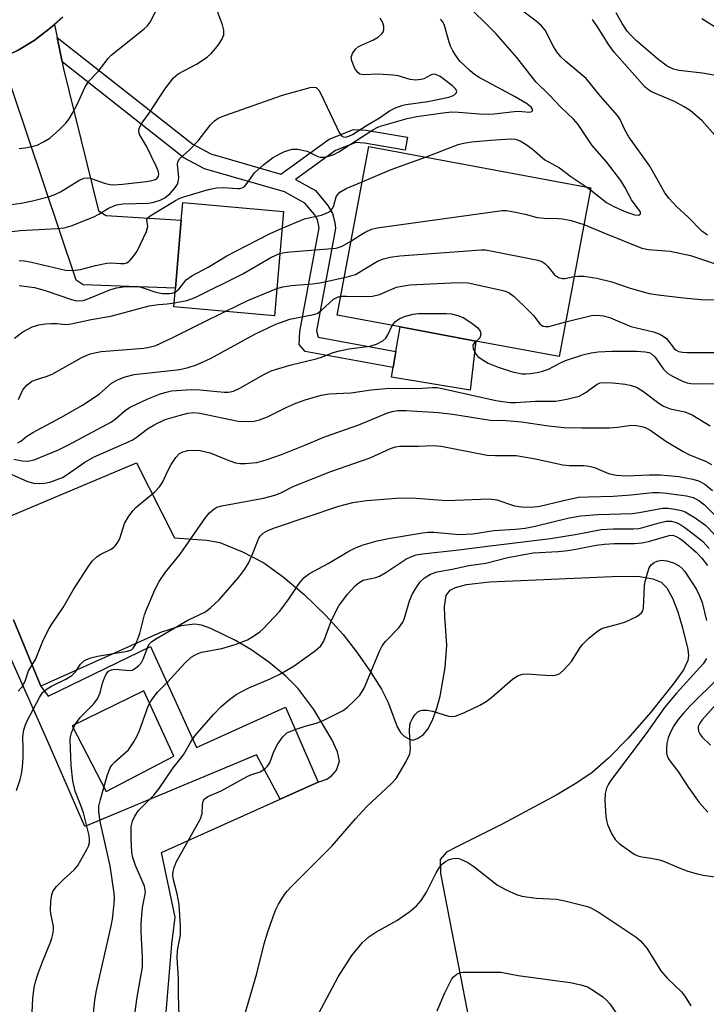
# Model space of a CAD drawing. Units: inches. Extents: x 1273759 to 1279759, y 469454 to 473454.
# Drawn here: x 1275713 to 1275853, y 470218 to 470419 of the extents above; entities that cross this region are included whole.
import ezdxf

# ---------------------------------------------------------------- set-up
doc = ezdxf.new("R2010")
doc.units = ezdxf.units.IN
doc.header["$MEASUREMENT"] = 0
for name, color, linetype in [('BLDG-Footprint', 5, 'Continuous'), ('CULTRL-Pad', 6, 'Continuous'), ('TRANS-Driveway', 251, 'Continuous'), ('TRANS-Non Street Sidewalk', 7, 'Continuous'), ('TRANS-Road', 130, 'Continuous'), ('Undefined', 1, 'Continuous')]:
    doc.layers.add(name, color=color, linetype=linetype)

msp = doc.modelspace()

# ---------------------------------------------------------------- linework, layer by layer
at = {"layer": 'BLDG-Footprint'}
for points, elevation in [([(1275829.24, 470384.73), (1275822.81, 470350.26), (1275805.75, 470353.44), (1275790.32, 470356.32), (1275777.45, 470358.72), (1275783.88, 470393.19)], 239.89), ([(1275766.51, 470379.91), (1275764.64, 470358.6), (1275744.06, 470360.4), (1275744.4, 470364.25), (1275745.61, 470378.12), (1275745.93, 470381.71)], 236.73)]:
    msp.add_lwpolyline(points, close=True, dxfattribs=dict(at, elevation=elevation))
at = {"layer": 'CULTRL-Pad'}
msp.add_lwpolyline([(1275805.75, 470353.44), (1275804.6, 470343.4), (1275788.52, 470346.04), (1275788.87, 470348.06), (1275789.44, 470351.33), (1275790.32, 470356.32)], close=True, dxfattribs=at)
at = {"layer": 'TRANS-Driveway'}
msp.add_lwpolyline([(1275720.23, 470415.47), (1275721.26, 470410.45), (1275721.5, 470409.28), (1275728.66, 470380.03), (1275730.27, 470379.06), (1275745.61, 470378.12), (1275744.4, 470364.25), (1275725.57, 470364.92), (1275724.13, 470365.88), (1275711.02, 470405.04), (1275708.19, 470410.91), (1275708.89, 470411.22), (1275712.29, 470412.87), (1275715.52, 470414.84), (1275718.54, 470417.13), (1275719.7, 470418.08)], close=True, dxfattribs=at)
for points in [[(1275703.78, 470314.85), (1275736.46, 470328.58), (1275744.22, 470313.25), (1275750.79, 470312.79), (1275753.5, 470312.29), (1275758.14, 470310.38), (1275762.45, 470308.12), (1275766.39, 470305.31), (1275770.71, 470301.66), (1275775.14, 470297.41), (1275778.66, 470293.49), (1275781.57, 470289.71), (1275784.25, 470285.89), (1275786.47, 470282.32), (1275787.87, 470279.62), (1275789.69, 470274.67), (1275790.38, 470273.51), (1275791.23, 470272.69), (1275792.23, 470272.13), (1275792.88, 470271.96), (1275793.83, 470272.27), (1275795.05, 470273.09), (1275795.96, 470274.21), (1275796.92, 470276.04), (1275797.82, 470278.45), (1275798.48, 470280.92), (1275799.52, 470286.78), (1275799.87, 470291.35), (1275799.42, 470297.18), (1275799.4, 470299.2), (1275799.72, 470301.47), (1275800.55, 470302.6), (1275801.59, 470303.1), (1275803.85, 470303.72), (1275808.54, 470304.28), (1275816.53, 470304.6), (1275833.63, 470305.36), (1275838.88, 470305.45), (1275841.9, 470304.87), (1275843.61, 470304.19), (1275844.76, 470303.02), (1275845.94, 470300.95), (1275847.04, 470298.14), (1275847.99, 470294.88), (1275849.09, 470290.44), (1275849.2, 470289.2), (1275849.09, 470288.17), (1275848.2, 470286.32), (1275846.29, 470283.64), (1275841.49, 470277.67), (1275836.79, 470272.26), (1275832.88, 470268.23), (1275829.52, 470265.33), (1275826.4, 470263.19), (1275822.32, 470260.74), (1275811.13, 470254.76), (1275801.86, 470250.13), (1275799.77, 470249.09), (1275798.48, 470247.58), (1275798.58, 470244.67), (1275807.99, 470195.93)], [(1275742.49, 470216.4), (1275743.69, 470230.26), (1275744.32, 470235.76), (1275741.54, 470248.99), (1275765.79, 470259.85), (1275773.56, 470263.33), (1275775.31, 470263.94), (1275776.35, 470264.74), (1275777.28, 470265.79), (1275777.91, 470267.65), (1275777.53, 470269.54), (1275776.38, 470272.1), (1275772.7, 470278.21), (1275769.43, 470282.56), (1275766.94, 470284.98), (1275763.49, 470287.83), (1275759.8, 470290.46), (1275756.69, 470292.32), (1275751.67, 470294.76), (1275749.73, 470295.43), (1275748.36, 470295.65), (1275745.61, 470295.26), (1275741.34, 470293.93), (1275716.93, 470282.95), (1275713.11, 470292.22), (1275711.34, 470296.52)]]:
    msp.add_lwpolyline(points, dxfattribs=at)
at = {"layer": 'TRANS-Non Street Sidewalk'}
msp.add_lwpolyline([(1275721.26, 470410.45), (1275720.23, 470415.47), (1275747.96, 470393.66), (1275751.63, 470391.68), (1275765.95, 470387.55), (1275775.84, 470394.67), (1275780.78, 470396.64), (1275783.29, 470396.53), (1275791.78, 470395.06), (1275791.33, 470392.45), (1275783.01, 470393.89), (1275781.24, 470393.97), (1275777.13, 470392.33), (1275768.93, 470386.43), (1275773.01, 470384.18), (1275775.54, 470381.16), (1275776.5, 470379.47), (1275776.98, 470377.66), (1275777.09, 470376.45), (1275773.23, 470355.55), (1275773.58, 470354.22), (1275789.44, 470351.33), (1275788.87, 470348.06), (1275770.93, 470351.34), (1275769.69, 470352.72), (1275769.83, 470355.42), (1275773.76, 470376.59), (1275773.41, 470378.21), (1275772.81, 470379.27), (1275770.87, 470381.59), (1275766.68, 470383.9), (1275750.37, 470388.6), (1275746.14, 470390.88)], close=True, dxfattribs=at)
msp.add_polyline3d([(1275711.34, 470296.52, 0), (1275713.11, 470292.22, 0), (1275716.93, 470282.95, 0), (1275718.44, 470280.95, 0), (1275739.31, 470291.03, 0), (1275748.71, 470270.45, 0), (1275766.88, 470278.65, 0), (1275773.56, 470263.33, 0), (1275765.79, 470259.85, 0), (1275760.94, 470268.92, 0), (1275725.93, 470254.32, 0), (1275718.31, 470271.68, 0), (1275709.83, 470290.77, 0)], dxfattribs=at)
msp.add_polyline3d([(1275723.29, 470274.87, 0), (1275730.29, 470261.46, 0), (1275744.07, 470268.66, 0), (1275737.93, 470281.98, 0)], close=True, dxfattribs=at)
at = {"layer": 'TRANS-Road'}
msp.add_polyline3d([(1275721.41, 470419.58, 0), (1275719.7, 470418.08, 0), (1275718.54, 470417.13, 0), (1275715.52, 470414.84, 0), (1275712.29, 470412.87, 0), (1275708.89, 470411.22, 0), (1275708.19, 470410.91, 0), (1275705.38, 470409.8, 0), (1275701.76, 470408.73, 0), (1275698.05, 470407.98, 0), (1275694.29, 470407.55, 0), (1275690.51, 470407.44, 0), (1275686.73, 470407.67, 0), (1275682.99, 470408.22, 0), (1275681.15, 470408.66, 0), (1275679.31, 470409.1, 0), (1275675.72, 470410.29, 0), (1275672.24, 470411.79, 0), (1275668.91, 470413.59, 0), (1275665.75, 470415.66, 0), (1275662.78, 470418, 0), (1275660.02, 470420.6, 0)], dxfattribs=at)
at = {"layer": 'Undefined'}
msp.add_line((1275828.43, 470384.88, 236), (1275829.17, 470384.35, 236), dxfattribs=at)
for points, elevation in [([(1275710.82, 470381.33), (1275712.87, 470381.63), (1275715.2, 470382.08), (1275718.66, 470382.98), (1275719.75, 470383.35), (1275720.95, 470383.92), (1275724.67, 470386.23), (1275725.71, 470386.69), (1275726.45, 470386.77), (1275726.97, 470386.7), (1275730.14, 470385.61), (1275731.06, 470385.41), (1275731.83, 470385.36), (1275733.62, 470385.46), (1275738.5, 470386.05), (1275739.61, 470386.23), (1275740.35, 470386.47), (1275740.71, 470386.74), (1275740.93, 470387.09), (1275741.01, 470387.51), (1275740.88, 470388.2), (1275740.48, 470389.19), (1275738.5, 470393.25), (1275737.04, 470395.66), (1275736.9, 470396.3), (1275736.99, 470396.95), (1275737.52, 470397.91), (1275739.07, 470400), (1275742.27, 470404.86), (1275743.99, 470407.21), (1275744.94, 470407.99), (1275748.72, 470409.96), (1275750.89, 470411.39), (1275751.73, 470412.16), (1275752.68, 470413.23), (1275753.36, 470414.13), (1275753.91, 470415.04), (1275754.28, 470415.99), (1275754.28, 470416.91), (1275753.99, 470418), (1275752.59, 470421.84)], 230), ([(1275712.46, 470392.74), (1275714.18, 470392.95), (1275716.15, 470393.48), (1275717.49, 470394.1), (1275718.73, 470394.89), (1275720.74, 470396.66), (1275722.01, 470397.91), (1275722.71, 470398.8), (1275723.41, 470400), (1275724.31, 470401.74), (1275725.99, 470405.39), (1275726.75, 470406.52), (1275728.6, 470408.5), (1275730.7, 470411.18), (1275731.29, 470411.8), (1275738.03, 470417.2), (1275738.65, 470417.78), (1275739.26, 470418.58), (1275740.42, 470420.83)], 228), ([(1275853.06, 470375.04), (1275851.91, 470375.9), (1275849.13, 470378.76), (1275846.75, 470380.89), (1275845.23, 470382.59), (1275844.4, 470383.74), (1275841.28, 470389.18), (1275837.04, 470395.18), (1275836.16, 470396.71), (1275835.22, 470398.66), (1275834.68, 470399.48), (1275831.2, 470403.5), (1275828.28, 470407.06), (1275827.11, 470408.12), (1275824.13, 470410.51), (1275823.1, 470411.49), (1275822.32, 470412.52), (1275821.63, 470413.61), (1275819.92, 470416.93), (1275819.17, 470417.79), (1275818.1, 470418.77), (1275813.73, 470422.03)], 238), ([(1275707.1, 470375.31), (1275712.71, 470376.05), (1275720.26, 470376.41), (1275721.71, 470376.57), (1275723.11, 470377), (1275727.77, 470378.84), (1275728.78, 470379.35), (1275730.76, 470380.56), (1275732.39, 470381.25), (1275733.7, 470381.46), (1275738.9, 470381.63), (1275740, 470381.83), (1275741.31, 470382.23), (1275742.23, 470382.72), (1275743.3, 470383.56), (1275744.24, 470384.59), (1275744.81, 470385.48), (1275745, 470385.97), (1275745.09, 470386.81), (1275744.81, 470389.55), (1275744.89, 470390.02), (1275745.23, 470390.66), (1275747.18, 470392.41), (1275749.03, 470394.31), (1275751.57, 470397.58), (1275752.36, 470398.44), (1275753.16, 470398.99), (1275754.47, 470399.54), (1275766.27, 470403.68), (1275771.93, 470405.23), (1275772.64, 470405.32), (1275773.18, 470405.2), (1275773.69, 470404.67), (1275774.11, 470403.94), (1275777.92, 470395.91), (1275778.4, 470395.31), (1275778.77, 470395.12), (1275779.16, 470395.09), (1275779.83, 470395.26), (1275780.59, 470395.65), (1275783.43, 470397.46), (1275786.09, 470399.01), (1275788.15, 470400.49), (1275789.36, 470401.1), (1275790.64, 470401.56), (1275791.44, 470401.77), (1275795.96, 470402.36), (1275800.25, 470403.25), (1275800.98, 470403.5), (1275801.5, 470403.8), (1275801.78, 470404.09), (1275801.9, 470404.41), (1275801.71, 470404.91), (1275801.01, 470405.59), (1275798.47, 470407.44), (1275797.57, 470407.89), (1275797.11, 470407.92), (1275796.66, 470407.81), (1275795.13, 470407.03), (1275794.63, 470406.86), (1275793.49, 470406.75), (1275792.35, 470406.88), (1275789.89, 470407.58), (1275788.82, 470407.78), (1275785.9, 470407.94), (1275782.8, 470407.79), (1275782.05, 470407.98), (1275781.65, 470408.27), (1275781.06, 470409.14), (1275780.42, 470410.67), (1275780.33, 470411.43), (1275780.56, 470412.16), (1275781.17, 470413.06), (1275781.79, 470413.58), (1275784.87, 470414.96), (1275785.86, 470415.6), (1275786.51, 470416.15), (1275786.84, 470416.55), (1275786.99, 470416.99), (1275786.95, 470417.7), (1275786.74, 470418.45), (1275786.24, 470419.38)], 232), ([(1275712.46, 470369.89), (1275713.6, 470369.8), (1275715.03, 470369.54), (1275721.98, 470367.94), (1275723.35, 470367.83), (1275725.03, 470368.06), (1275728.11, 470368.88), (1275730.39, 470369.35), (1275731.26, 470369.43), (1275733.22, 470369.25), (1275734.02, 470369.28), (1275734.5, 470369.45), (1275735.15, 470369.96), (1275735.92, 470370.82), (1275736.57, 470371.81), (1275738.48, 470375.84), (1275738.75, 470376.86), (1275738.54, 470378.14), (1275738.72, 470378.52), (1275739.26, 470379.02), (1275744.43, 470382.18), (1275745.18, 470382.57), (1275746.3, 470382.97), (1275751.17, 470384.38), (1275752.77, 470384.72), (1275754.17, 470384.82), (1275757.07, 470384.58), (1275757.58, 470384.61), (1275758.06, 470384.74), (1275758.49, 470385.03), (1275758.87, 470385.43), (1275760.59, 470387.79), (1275762.44, 470389.53), (1275764.24, 470390.88), (1275765.7, 470391.7), (1275766.7, 470392.15), (1275768.26, 470392.6), (1275769.35, 470392.64), (1275771.3, 470392.2), (1275773.49, 470391.16), (1275773.97, 470391.01), (1275774.8, 470391.01), (1275775.65, 470391.17), (1275776.77, 470391.54), (1275777.8, 470392.09), (1275784.71, 470396.56), (1275785.72, 470397.11), (1275786.48, 470397.39), (1275791.77, 470398.87), (1275793.74, 470399.28), (1275799.05, 470400.05), (1275800.85, 470400.23), (1275802.25, 470400.2), (1275806.5, 470399.83), (1275808.41, 470399.77), (1275809.54, 470399.83), (1275813.63, 470400.35), (1275814.48, 470400.37), (1275816.74, 470400.2), (1275817.23, 470400.3), (1275817.37, 470400.49), (1275817.35, 470400.77), (1275817.06, 470401.22), (1275816.14, 470401.94), (1275813.68, 470403.36), (1275806.46, 470407.28), (1275805.49, 470407.91), (1275804.6, 470408.63), (1275802.52, 470410.61), (1275801.8, 470411.55), (1275801.07, 470412.74), (1275800.58, 470413.68), (1275800.29, 470414.48), (1275799.37, 470417.92), (1275799.02, 470418.64), (1275798.58, 470419.18)], 234), ([(1275829.17, 470384.35), (1275832.48, 470381.77), (1275833.99, 470380.89), (1275836.07, 470379.99), (1275838.17, 470379.25), (1275839.07, 470379.16), (1275839.42, 470379.4), (1275839.44, 470379.69), (1275839.37, 470379.87), (1275837.54, 470382.3), (1275836.21, 470384.89), (1275835.36, 470386.26), (1275832.43, 470390.03), (1275829.54, 470393.37), (1275826.65, 470397.69), (1275825.69, 470398.78), (1275823.1, 470401.23), (1275820.76, 470403.73), (1275818.01, 470406.39), (1275814.17, 470411.38), (1275809.83, 470416.23), (1275807.76, 470418.4), (1275805.38, 470420.65)], 236), ([(1275854.57, 470395.5), (1275851.99, 470398.41), (1275849.52, 470400.51), (1275848.33, 470401.31), (1275846.34, 470402.36), (1275841.63, 470404.35), (1275841.02, 470404.72), (1275840.36, 470405.29), (1275834, 470412.45), (1275832.92, 470413.95), (1275830.61, 470417.65), (1275829.6, 470419.11)], 240), ([(1275854.39, 470407.75), (1275852.07, 470408.16), (1275847.25, 470408.71), (1275846.16, 470408.95), (1275844.86, 470409.56), (1275842.89, 470411.1), (1275838.62, 470414.78), (1275837.38, 470415.96), (1275836.69, 470416.74), (1275835.68, 470418.29), (1275834.45, 470420.51)], 242), ([(1275857.92, 470415.5), (1275851.95, 470419.23)], 244), ([(1275795.47, 470391.03), (1275802.15, 470393.58), (1275803.22, 470393.89), (1275804.97, 470394.11), (1275808.8, 470394.44), (1275812.93, 470394.73), (1275813.79, 470394.67), (1275814.83, 470394.31), (1275816.08, 470393.61), (1275817.27, 470392.73), (1275819.87, 470390.48), (1275822.88, 470388.83), (1275825.17, 470387.06), (1275828.43, 470384.88)], 236), ([(1275782.53, 470385.97), (1275788.48, 470388.46), (1275795.47, 470391.03)], 236), ([(1275766.21, 470376.48), (1275770.79, 470378.38), (1275771.91, 470378.69), (1275774.22, 470379.14), (1275775.67, 470379.75), (1275776.08, 470380.04), (1275776.49, 470380.49), (1275776.76, 470381.12), (1275777.26, 470382.87), (1275777.51, 470383.3), (1275778.02, 470383.85), (1275779.26, 470384.57), (1275782.53, 470385.97)], 236), ([(1275780.27, 470373.83), (1275782.14, 470375.08), (1275783.14, 470375.66), (1275784.44, 470376.27), (1275785.64, 470376.59), (1275811.16, 470380.09), (1275812.04, 470380.08), (1275813.51, 470379.86), (1275815.85, 470379.34), (1275818.29, 470378.67), (1275819.75, 470378.55), (1275822.65, 470378.5), (1275823.5, 470378.43), (1275825.22, 470378.04), (1275827.85, 470377.28)], 238), ([(1275827.85, 470377.28), (1275832.23, 470375.38), (1275839.65, 470372.44), (1275841.02, 470372.15), (1275845.49, 470371.77), (1275849.65, 470370.9), (1275854.54, 470369.25)], 238), ([(1275744.33, 470363.45), (1275745.14, 470364.13), (1275746.62, 470365.93), (1275747.76, 470366.78), (1275751.09, 470368.53), (1275754.94, 470370.83), (1275756.76, 470371.83), (1275763.61, 470375.33), (1275766.21, 470376.48)], 236), ([(1275765.76, 470371.32), (1275766.72, 470371.54), (1275767.91, 470371.67), (1275777.26, 470372.41), (1275778.49, 470372.82), (1275780.27, 470373.83)], 238), ([(1275744.13, 470361.25), (1275746.76, 470361.71), (1275748.46, 470362.35), (1275758.15, 470367.14), (1275763.89, 470370.49), (1275764.91, 470371.01), (1275765.76, 470371.32)], 238), ([(1275778.89, 470366.43), (1275780.23, 470366.73), (1275781.19, 470367.07), (1275785.71, 470369.75), (1275786.93, 470370.24), (1275788.24, 470370.6), (1275790.24, 470370.87), (1275806.88, 470372.09), (1275807.76, 470372.05), (1275809.2, 470371.83), (1275818.42, 470369.97), (1275819.22, 470369.66), (1275819.84, 470369.28), (1275820.45, 470368.67), (1275821.85, 470366.98), (1275822.69, 470366.41), (1275823.45, 470366.19), (1275823.95, 470366.19), (1275825.86, 470366.62)], 240), ([(1275825.86, 470366.62), (1275826.69, 470366.72), (1275827.83, 470366.69), (1275830.46, 470366.29), (1275833.53, 470365.54), (1275837.32, 470364.24), (1275841.17, 470363.18), (1275842.99, 470362.88), (1275848.19, 470362.25), (1275851.7, 470361.95), (1275856.96, 470361.86)], 240), ([(1275712.51, 470364.78), (1275715.63, 470364.41), (1275717.82, 470363.79), (1275723.21, 470361.92), (1275723.95, 470361.72), (1275724.7, 470361.63), (1275725.54, 470361.74), (1275726.37, 470362), (1275731.02, 470363.92), (1275732.37, 470364.28), (1275733.75, 470364.49), (1275736.01, 470364.58), (1275737.06, 470364.49), (1275737.8, 470364.32), (1275740.38, 470363.44), (1275741.78, 470363.17), (1275743.18, 470363.14), (1275743.72, 470363.23), (1275744.33, 470363.45)], 236), ([(1275765.13, 470364.17), (1275766.37, 470364.52), (1275768.04, 470364.82), (1275772.34, 470365.14), (1275773.92, 470365.35), (1275775.54, 470365.65), (1275778.89, 470366.43)], 240), ([(1275778.17, 470362.58), (1275779.34, 470362.64), (1275783.21, 470362.51), (1275784.63, 470362.59), (1275786.12, 470362.97), (1275789.58, 470364.43), (1275790.64, 470364.68), (1275792.26, 470364.9), (1275802.15, 470365.38), (1275804.18, 470365.33), (1275811.02, 470363.85), (1275811.85, 470363.61), (1275812.6, 470363.28), (1275813.62, 470362.54), (1275816.56, 470359.7), (1275817.54, 470358.67), (1275818.84, 470356.99), (1275819.16, 470356.69), (1275819.54, 470356.48), (1275819.97, 470356.39), (1275820.7, 470356.42), (1275824.13, 470357.36)], 242), ([(1275712.2, 470332.64), (1275712.83, 470332.99), (1275714.08, 470334.02), (1275715.28, 470334.79), (1275720.99, 470337.8), (1275725.45, 470340.38), (1275728.83, 470342.62), (1275731.35, 470344.86), (1275732.56, 470345.52), (1275734.12, 470346.14), (1275735.96, 470346.58), (1275745.33, 470347.62), (1275747.04, 470348.03), (1275748.69, 470348.57), (1275751.57, 470349.86), (1275760.61, 470354.85), (1275764.91, 470356.9), (1275767.79, 470357.89), (1275769.81, 470358.34), (1275772.36, 470358.78), (1275773.36, 470359.1), (1275774.21, 470359.69), (1275776.72, 470361.97), (1275777.53, 470362.42), (1275778.17, 470362.58)], 242), ([(1275754.59, 470359.48), (1275759.36, 470361.82), (1275765.13, 470364.17)], 240), ([(1275711.51, 470354.03), (1275713.23, 470355.35), (1275715.17, 470356.37), (1275716.48, 470356.74), (1275717.85, 470356.94), (1275719.02, 470357.02), (1275720.19, 470357.02), (1275722.04, 470356.85), (1275723.08, 470356.95), (1275727.2, 470357.86), (1275731.24, 470358.55), (1275739.02, 470360.61), (1275740.97, 470360.94), (1275742.73, 470361.03), (1275744.13, 470361.25)], 238), ([(1275712.34, 470341.52), (1275713.27, 470343.49), (1275714.02, 470344.46), (1275715.04, 470345.16), (1275715.81, 470345.49), (1275718.03, 470346.19), (1275719.21, 470346.68), (1275725.13, 470350.03), (1275726.16, 470350.52), (1275726.98, 470350.8), (1275729.25, 470351.3), (1275737.95, 470351.97), (1275739.05, 470352.17), (1275740.39, 470352.56), (1275743.73, 470354.08), (1275749.44, 470356.99), (1275754.59, 470359.48)], 240), ([(1275788.66, 470356.63), (1275789.35, 470357.47), (1275790.13, 470358), (1275791.22, 470358.44), (1275792.94, 470358.92), (1275794.08, 470359.04), (1275797.47, 470359.09), (1275799.69, 470359.08), (1275800.79, 470358.97), (1275802.12, 470358.64), (1275803.16, 470358.23), (1275804.94, 470357.13), (1275806.21, 470356.13), (1275806.67, 470355.48), (1275806.8, 470354.75), (1275806.56, 470354.07), (1275805.88, 470353.42)], 244), ([(1275824.13, 470357.36), (1275829.37, 470358.66), (1275830.5, 470358.75), (1275831.87, 470358.62), (1275833.25, 470358.18), (1275837.45, 470356.42), (1275842.03, 470355.3), (1275843.33, 470354.82), (1275844.05, 470354.44), (1275844.7, 470353.97), (1275846.29, 470351.94), (1275846.67, 470351.59), (1275847.14, 470351.34), (1275847.96, 470351.17), (1275848.84, 470351.12), (1275854.5, 470351.09)], 242), ([(1275711.4, 470329.34), (1275713.13, 470328.99), (1275714.26, 470328.94), (1275715.58, 470329.2), (1275720.52, 470331.23), (1275722.57, 470332.22), (1275731.36, 470336.97), (1275732.13, 470337.5), (1275734.23, 470339.31), (1275735.17, 470339.93), (1275738.76, 470341.64), (1275741.13, 470342.6), (1275742.21, 470342.95), (1275743.59, 470343.25), (1275747.6, 470343.55), (1275749.36, 470343.51), (1275754.39, 470342.98), (1275755.23, 470342.99), (1275756.25, 470343.18), (1275757.57, 470343.8), (1275762.45, 470346.62), (1275763.98, 470347.34), (1275765.04, 470347.73), (1275768.06, 470348.58), (1275773.14, 470349.78), (1275774.42, 470350.21), (1275776.62, 470351.1), (1275777.93, 470351.48), (1275779.83, 470351.86), (1275784.11, 470352.39), (1275785.47, 470352.81), (1275786.74, 470353.47), (1275787.37, 470354), (1275787.8, 470354.7), (1275788.66, 470356.63)], 244), ([(1275805.88, 470353.42), (1275805.42, 470352.99), (1275805.19, 470352.6), (1275805.23, 470351.92), (1275805.41, 470351.44), (1275805.84, 470350.73), (1275806.2, 470350.31), (1275806.85, 470349.79), (1275808.29, 470348.91), (1275810.34, 470348.08), (1275813.28, 470347.13), (1275815.23, 470346.78), (1275816.07, 470346.75), (1275816.92, 470346.82), (1275818.33, 470347.03), (1275819.37, 470347.28), (1275820.59, 470347.73), (1275823.05, 470348.99), (1275824.07, 470349.44), (1275827.66, 470350.6), (1275829.34, 470351.04), (1275830.74, 470351.21), (1275833.58, 470351.37), (1275838.59, 470351.37), (1275840.34, 470351.27), (1275841.16, 470351.08), (1275841.65, 470350.86), (1275842.35, 470350.22), (1275844.11, 470347.72), (1275845, 470346.84), (1275845.94, 470346.27), (1275847.96, 470345.26), (1275848.96, 470344.9), (1275849.72, 470344.75), (1275851.16, 470344.7), (1275859.45, 470344.78)], 244), ([(1275710.82, 470326.28), (1275714.16, 470324.74), (1275715.47, 470324.39), (1275716.56, 470324.35), (1275717.65, 470324.42), (1275718.73, 470324.65), (1275720.06, 470325.1), (1275721.35, 470325.61), (1275722.1, 470326.02), (1275725.92, 470328.7), (1275727.65, 470329.72), (1275735.58, 470333.18), (1275736.41, 470333.73), (1275738.67, 470335.52), (1275740.19, 470336.42), (1275742.34, 470337.4), (1275745.19, 470338.27), (1275746.92, 470338.71), (1275748.08, 470338.84), (1275749.42, 470338.73), (1275757.19, 470337.11), (1275759.13, 470337.03), (1275760.51, 470337.1), (1275761.6, 470337.36), (1275763.21, 470337.97), (1275767.18, 470339.97), (1275769.03, 470340.76), (1275770.92, 470341.42), (1275774.2, 470342.38), (1275775.84, 470342.65), (1275780.24, 470342.89), (1275784.37, 470343.47), (1275788.15, 470343.85), (1275793.94, 470343.78), (1275796.85, 470343.98), (1275797.9, 470343.94), (1275799.54, 470343.64), (1275809.88, 470341.27), (1275812.73, 470340.91), (1275813.88, 470340.88), (1275817.97, 470341.16), (1275822.1, 470341.2), (1275824.37, 470341.55), (1275826.86, 470342.18), (1275828.11, 470342.84), (1275830.57, 470344.63), (1275831.19, 470344.88), (1275831.96, 470344.98), (1275833.72, 470344.89), (1275836.37, 470344.62), (1275837.52, 470344.39), (1275838.62, 470344.02), (1275839.82, 470343.31), (1275843.14, 470340.78), (1275844.12, 470340.12), (1275845.47, 470339.59), (1275848.46, 470338.98), (1275849.93, 470338.4), (1275853.67, 470336.13)], 246), ([(1275712.31, 470281.92), (1275713.05, 470282.75), (1275713.74, 470283.95), (1275714.39, 470286.07), (1275715.83, 470288.4), (1275717.32, 470292.16), (1275718.51, 470294.56), (1275719.28, 470295.83), (1275721.45, 470299.04), (1275723.59, 470302.68), (1275726.55, 470307.35), (1275727.43, 470308.48), (1275728.45, 470309.44), (1275729.17, 470309.89), (1275731.27, 470310.91), (1275731.84, 470311.33), (1275732.19, 470311.7), (1275732.67, 470312.39), (1275733.06, 470313.15), (1275733.97, 470316.15), (1275734.86, 470317.66), (1275735.75, 470318.84), (1275736.35, 470319.47), (1275740.17, 470322.68), (1275741.16, 470323.66), (1275741.83, 470324.71), (1275742.86, 470326.95), (1275743.57, 470328.22), (1275744.5, 470329.69), (1275745.25, 470330.49), (1275745.92, 470330.84), (1275746.93, 470331.1), (1275748.03, 470331.16), (1275749.44, 470331.07), (1275751.52, 470330.63), (1275755.31, 470329.02), (1275756.69, 470328.57), (1275757.55, 470328.47), (1275758.71, 470328.47), (1275760.16, 470328.54), (1275761.01, 470328.67), (1275762.95, 470329.21), (1275766.08, 470330.3), (1275770.53, 470332.04), (1275775.03, 470333.93), (1275781.84, 470336.35), (1275787.61, 470338.72), (1275788.68, 470339.04), (1275789.74, 470339.25), (1275791.52, 470339.28), (1275798.17, 470338.88), (1275801.07, 470338.51), (1275808.71, 470337.28), (1275811.94, 470337.21), (1275815.12, 470336.95), (1275820.62, 470336.12), (1275823.81, 470335.78), (1275827.4, 470335.69), (1275833.06, 470335.75), (1275834.78, 470335.87), (1275837.49, 470336.27), (1275838.58, 470336.21), (1275839.66, 470336.02), (1275840.38, 470335.78), (1275841.28, 470335.32), (1275844.55, 470333.02), (1275848.12, 470330.88), (1275849.43, 470330.22), (1275852.67, 470328.89), (1275853.93, 470328.22)], 248), ([(1275711.93, 470261.63), (1275712.68, 470263.87), (1275712.99, 470265), (1275713.16, 470266.44), (1275713.28, 470268.48), (1275713.32, 470270.22), (1275713.25, 470272.7), (1275713.42, 470274.04), (1275713.75, 470275.04), (1275714.2, 470276.05), (1275716.63, 470280.68), (1275717.28, 470281.65), (1275718, 470282.28), (1275719.12, 470282.93), (1275722.05, 470284.39), (1275723.25, 470285.15), (1275724.02, 470285.88), (1275725, 470287.48), (1275725.62, 470288.06), (1275726.11, 470288.37), (1275727.12, 470288.76), (1275728.47, 470289.09), (1275734.62, 470290.11), (1275735.4, 470290.4), (1275735.8, 470290.72), (1275736.3, 470291.55), (1275737.14, 470293.74), (1275738.11, 470297.56), (1275738.48, 470298.65), (1275740.29, 470302.75), (1275741.1, 470304.34), (1275742.4, 470306.27), (1275745.35, 470309.95), (1275750.65, 470317.46), (1275751.39, 470318.33), (1275752.22, 470319.1), (1275752.89, 470319.49), (1275753.87, 470319.81), (1275762.42, 470321.34), (1275764.7, 470321.97), (1275765.79, 470322.39), (1275768.59, 470323.79), (1275776.16, 470326.8), (1275784.21, 470329.62), (1275788.34, 470331.52), (1275789.39, 470331.85), (1275790.22, 470331.97), (1275793.97, 470331.99), (1275797.08, 470332.11), (1275798.71, 470332.01), (1275808.09, 470330.17), (1275809.76, 470330.06), (1275814.03, 470330.09), (1275817.98, 470329.42), (1275823.55, 470328.17), (1275824.9, 470328.03), (1275827.85, 470328), (1275828.94, 470327.91), (1275830, 470327.61), (1275832.84, 470326.4), (1275834.52, 470326.05), (1275836.49, 470325.89), (1275841.16, 470326.12), (1275843.5, 470326.1), (1275847.22, 470325.75), (1275850.13, 470325.22), (1275851.26, 470324.9), (1275852.53, 470324.23), (1275854.11, 470322.94)], 250), ([(1275715.02, 470213.48), (1275715.29, 470219.2), (1275715.56, 470221.43), (1275715.87, 470222.82), (1275716.41, 470224.48), (1275717.22, 470226.67), (1275718.91, 470230.66), (1275719.19, 470231.48), (1275719.44, 470232.57), (1275719.51, 470233.4), (1275719.47, 470233.95), (1275718.98, 470236.44), (1275718.88, 470237.28), (1275718.94, 470239), (1275719.15, 470240.4), (1275719.45, 470241.15), (1275720.1, 470242.02), (1275721.47, 470243.42), (1275723.77, 470245.49), (1275724.49, 470246.33), (1275726.33, 470249.58), (1275726.65, 470250.31), (1275726.86, 470251.05), (1275726.88, 470251.62), (1275726.78, 470252.46), (1275725.6, 470257.07), (1275725.11, 470258.59), (1275723.94, 470261.5), (1275723.42, 470263.61), (1275723.14, 470266.79), (1275722.89, 470271.98), (1275722.95, 470272.61), (1275723.17, 470273.45), (1275723.86, 470275.05), (1275724.98, 470276.57), (1275727.59, 470279.25), (1275728.46, 470280.37), (1275729.04, 470281.63), (1275729.53, 470283.56), (1275729.91, 470284.66), (1275730.27, 470285.42), (1275730.76, 470286.02), (1275731.35, 470286.3), (1275732.06, 470286.4), (1275735.07, 470286.13), (1275735.58, 470286.25), (1275736.28, 470286.63), (1275736.93, 470287.15), (1275737.47, 470287.77), (1275737.84, 470288.5), (1275738.81, 470291.12), (1275739.13, 470291.6), (1275739.6, 470292.06), (1275740.56, 470292.71), (1275746.96, 470296.44), (1275750.52, 470298.14), (1275751.65, 470299.01), (1275753.35, 470300.59), (1275757.35, 470305.23), (1275758.58, 470306.84), (1275759.3, 470308.07), (1275760.03, 470309.56), (1275761.44, 470313.17), (1275761.72, 470313.62), (1275762.3, 470314.2), (1275763.25, 470314.75), (1275764.83, 470315.36), (1275777.76, 470319.71), (1275780.67, 470320.49), (1275783.42, 470320.86), (1275789.55, 470321.33), (1275791.61, 470321.4), (1275793.61, 470321.36), (1275799.79, 470320.9), (1275808.53, 470321.2), (1275810.08, 470320.99), (1275813.66, 470319.77), (1275815.1, 470319.59), (1275817.14, 470319.52), (1275818.84, 470319.69), (1275823.39, 470320.84), (1275826.73, 470321.53), (1275828.74, 470321.65), (1275833.81, 470321.75), (1275837.48, 470322.05), (1275841.84, 470322.53), (1275843.23, 470322.53), (1275844.69, 470322.38), (1275848.77, 470321.83), (1275850.16, 470321.48), (1275851.35, 470320.87), (1275852.47, 470320), (1275857.05, 470315.48)], 252), ([(1275727.66, 470216.21), (1275727.92, 470218.82), (1275728.29, 470220.78), (1275731.24, 470233.7), (1275731.53, 470235.38), (1275731.88, 470238.53), (1275731.94, 470239.65), (1275731.88, 470240.7), (1275731.06, 470246.28), (1275729.02, 470255.3), (1275728.73, 470257.31), (1275728.79, 470258.42), (1275729.1, 470259.79), (1275730.44, 470264.65), (1275731.04, 470266.13), (1275731.44, 470266.8), (1275731.99, 470267.43), (1275734.8, 470269.98), (1275735.92, 470271.61), (1275736.62, 470272.84), (1275737.1, 470273.89), (1275738.86, 470278.87), (1275739.4, 470279.9), (1275740.04, 470280.87), (1275740.77, 470281.76), (1275742.79, 470283.8), (1275746.35, 470287.67), (1275747.6, 470288.86), (1275748.72, 470289.51), (1275749.72, 470289.88), (1275753.86, 470290.65), (1275756.63, 470291.48), (1275759.13, 470292.44), (1275760.79, 470293.42), (1275761.68, 470294.07), (1275762.33, 470294.66), (1275765.73, 470298.29), (1275767.66, 470300.88), (1275769.65, 470303.95), (1275770.69, 470305.13), (1275771.81, 470305.94), (1275775.62, 470307.99), (1275779.86, 470310.54), (1275781.17, 470311.19), (1275782.79, 470311.81), (1275785.62, 470312.63), (1275787.92, 470313.13), (1275794.85, 470314.26), (1275796, 470314.38), (1275797.19, 470314.39), (1275802.36, 470313.96), (1275805.17, 470314.08), (1275809.42, 470314.76), (1275813.86, 470315.03), (1275815.87, 470315.26), (1275817.88, 470315.67), (1275824.81, 470317.33), (1275827.2, 470317.75), (1275830.69, 470318), (1275837.78, 470318.23), (1275839.15, 470318.42), (1275843.89, 470319.33), (1275845.01, 470319.31), (1275846.4, 470319.14), (1275847.77, 470318.87), (1275848.56, 470318.59), (1275850.56, 470317.37), (1275852.69, 470315.81), (1275854.5, 470313.96)], 254), ([(1275736.12, 470215.98), (1275736.57, 470219.46), (1275737.66, 470225.59), (1275737.71, 470227.66), (1275737.42, 470232.79), (1275737.39, 470234.58), (1275737.71, 470237.73), (1275738.26, 470240.8), (1275738.24, 470241.3), (1275738.06, 470242.14), (1275736.26, 470246.32), (1275735.74, 470247.97), (1275735.52, 470249.07), (1275735.38, 470251.69), (1275735.39, 470254.31), (1275735.63, 470255.41), (1275736.09, 470256.44), (1275736.88, 470257.6), (1275739.99, 470260.73), (1275741.07, 470262.03), (1275743.93, 470266.29), (1275746.07, 470268.94), (1275747.77, 470271.91), (1275748.43, 470272.86), (1275752.16, 470277.15), (1275753.76, 470278.83), (1275755.46, 470280.27), (1275756.82, 470281.26), (1275759.39, 470282.61), (1275763.77, 470284.45), (1275765.98, 470285.55), (1275768.64, 470287.14), (1275773, 470290.23), (1275774.1, 470291.18), (1275774.74, 470292.12), (1275776.19, 470296.23), (1275776.8, 470297.56), (1275777.77, 470299.37), (1275779.54, 470301.72), (1275781.09, 470303.45), (1275781.94, 470304.14), (1275782.79, 470304.59), (1275785.32, 470305.15), (1275786.12, 470305.45), (1275787.4, 470306.19), (1275791.5, 470308.89), (1275792.49, 470309.39), (1275793.56, 470309.75), (1275794.85, 470310.01), (1275802.32, 470310.78), (1275808.13, 470311.58), (1275821.01, 470313.13), (1275826.44, 470314.03), (1275831.36, 470314.97), (1275833.84, 470315.11), (1275837.95, 470315.11), (1275839.07, 470315.19), (1275839.87, 470315.35), (1275843.22, 470316.33), (1275844.64, 470316.63), (1275845.72, 470316.65), (1275846.72, 470316.41), (1275847.47, 470316.05), (1275848.45, 470315.38), (1275851.07, 470313.41), (1275852.13, 470312.5), (1275853.42, 470311.11)], 256), ([(1275745.32, 470211.4), (1275745.01, 470219.84), (1275745.04, 470223.28), (1275744.73, 470227.49), (1275744.85, 470228.96), (1275745.43, 470232.2), (1275745.47, 470233.96), (1275745.17, 470238.37), (1275744.74, 470240.55), (1275743.96, 470243.7), (1275743.9, 470244.5), (1275743.94, 470245.08), (1275744.13, 470245.93), (1275744.59, 470246.99), (1275749.53, 470255.89), (1275749.85, 470256.98), (1275749.93, 470258.71), (1275750.1, 470259.5), (1275750.37, 470259.93), (1275751.01, 470260.41), (1275753.76, 470261.6), (1275759.03, 470264.49), (1275759.8, 470264.82), (1275761.75, 470265.46), (1275762.64, 470266.07), (1275763.22, 470266.63), (1275763.67, 470267.28), (1275764.49, 470269.62), (1275765.34, 470271.18), (1275766.33, 470272.63), (1275767.15, 470273.4), (1275768.69, 470274.06), (1275770.88, 470274.76), (1275773.25, 470275.38), (1275774.57, 470275.93), (1275778.68, 470278.01), (1275779.59, 470278.7), (1275780.86, 470279.89), (1275782.05, 470281.14), (1275782.93, 470282.55), (1275783.87, 470284.63), (1275786.07, 470290.14), (1275786.61, 470291.17), (1275787.35, 470292.08), (1275790.04, 470294.86), (1275790.89, 470296.06), (1275791.19, 470296.83), (1275792.19, 470300.38), (1275792.75, 470301.65), (1275793.44, 470302.87), (1275794.43, 470304.29), (1275795.26, 470305.1), (1275796.51, 470305.84), (1275797.86, 470306.28), (1275800.95, 470306.86), (1275804.36, 470307.63), (1275807.84, 470308.11), (1275812.28, 470309.22), (1275817.48, 470310.16), (1275822.59, 470310.47), (1275824.53, 470310.67), (1275826.17, 470310.92), (1275830.34, 470311.75), (1275832.05, 470311.97), (1275834.07, 470312.11), (1275838.2, 470312.13), (1275839.65, 470312.21), (1275841.05, 470312.49), (1275845.24, 470313.74), (1275845.98, 470313.77), (1275846.7, 470313.56), (1275847.45, 470313.15), (1275848.15, 470312.64), (1275850.76, 470310.34), (1275851.93, 470309.13), (1275853.12, 470307.63)], 258), ([(1275758.48, 470215.41), (1275761.04, 470224.28), (1275762.54, 470230.32), (1275763.22, 470232.58), (1275764.27, 470235.7), (1275764.92, 470237.37), (1275765.47, 470238.41), (1275766.72, 470240.41), (1275767.24, 470241.12), (1275768.02, 470242), (1275776.4, 470250.35), (1275781.16, 470255.86), (1275783.53, 470258.41), (1275788.49, 470263), (1275789.47, 470264.08), (1275791.55, 470267.59), (1275792.29, 470269.15), (1275792.43, 470270.26), (1275792.19, 470273.78), (1275792.29, 470275.05), (1275792.45, 470275.57), (1275792.84, 470276.36), (1275793.33, 470277.09), (1275793.9, 470277.7), (1275794.34, 470277.95), (1275794.81, 470278.07), (1275795.82, 470278.09), (1275796.93, 470277.84), (1275800.21, 470276.83), (1275801.02, 470276.75), (1275801.56, 470276.85), (1275803.43, 470277.61), (1275806.62, 470279.11), (1275807.89, 470279.81), (1275809.06, 470280.72), (1275813.24, 470284.39), (1275814.39, 470285.14), (1275815.35, 470285.44), (1275816.18, 470285.5), (1275819.99, 470285.21), (1275821.69, 470285.17), (1275822.47, 470285.33), (1275822.92, 470285.58), (1275823.75, 470286.3), (1275825.28, 470287.99), (1275827.08, 470290.89), (1275827.6, 470291.56), (1275828.86, 470292.75), (1275830.64, 470294.22), (1275831.36, 470294.67), (1275831.89, 470294.89), (1275835.25, 470295.74), (1275836.35, 470296.13), (1275838.5, 470297.14), (1275839.23, 470297.58), (1275839.64, 470297.92), (1275839.91, 470298.35), (1275840.05, 470298.87), (1275840.25, 470303.46), (1275840.38, 470304.32), (1275840.81, 470306.04), (1275841.2, 470307.13), (1275841.62, 470307.77), (1275842.18, 470308.22), (1275842.84, 470308.52), (1275843.69, 470308.66), (1275844.82, 470308.59), (1275846.12, 470308.17), (1275847.32, 470307.54), (1275847.91, 470307.02), (1275848.43, 470306.39), (1275850.82, 470302.72), (1275851.46, 470301.42), (1275851.99, 470300.07), (1275852.92, 470296.36)], 260), ([(1275852.86, 470288.64), (1275852.19, 470287.55), (1275846.74, 470281.52), (1275844.31, 470278.63), (1275840.58, 470273.31), (1275833.3, 470263.64), (1275832.86, 470262.94), (1275832.49, 470262.14), (1275832.17, 470261.01), (1275832.11, 470259.58), (1275832.3, 470256.38), (1275832.44, 470255.53), (1275832.7, 470254.71), (1275833.5, 470252.85), (1275834.23, 470251.63), (1275835.06, 470250.85), (1275837.17, 470249.31), (1275838.13, 470248.68), (1275838.89, 470248.31), (1275839.68, 470248.11), (1275841.61, 470247.86), (1275843.31, 470247.51), (1275844.13, 470247.24), (1275847.28, 470245.86), (1275849.09, 470245.16), (1275850.78, 470244.68), (1275852.2, 470244.37), (1275855.56, 470243.86)], 260), ([(1275855.42, 470284.71), (1275849.58, 470278.94), (1275848.26, 470277.54), (1275847.09, 470276.15), (1275846.19, 470274.84), (1275845.58, 470273.73), (1275845.05, 470272.44), (1275844.76, 470271.35), (1275844.69, 470270.17), (1275844.74, 470269.29), (1275844.85, 470268.73), (1275845.2, 470267.98), (1275847.03, 470265.63), (1275849.24, 470262.29), (1275851.4, 470259.22), (1275853.13, 470257.24)], 258), ([(1275858.17, 470283), (1275852.03, 470276.09), (1275851.52, 470275.39), (1275851.22, 470274.7), (1275851.17, 470274.25), (1275851.28, 470273.74), (1275851.51, 470273.24), (1275851.99, 470272.53), (1275853.72, 470270.94)], 256), ([(1275772.54, 470214.01), (1275777.64, 470223.59), (1275780.44, 470227.96), (1275782.65, 470230.63), (1275783.92, 470231.8), (1275785.36, 470232.72), (1275789.63, 470235.08), (1275792.27, 470236.97), (1275793.64, 470238.08), (1275794.58, 470239.18), (1275795.72, 470240.88), (1275797.68, 470244.84), (1275798.44, 470246.07), (1275798.98, 470246.66), (1275799.6, 470247.17), (1275800.33, 470247.55), (1275801.14, 470247.78), (1275801.96, 470247.84), (1275802.51, 470247.72), (1275804.11, 470246.96), (1275805.34, 470246.13), (1275810.18, 470242.33), (1275811.95, 470241.34), (1275814.07, 470240.4), (1275815.19, 470240.1), (1275818.08, 470239.67), (1275822.23, 470239.45), (1275823.98, 470239.15), (1275828.6, 470237.99), (1275829.41, 470237.62), (1275830.94, 470236.71), (1275838.49, 470231.7), (1275839.42, 470230.94), (1275840.67, 470229.45), (1275843.53, 470224.8), (1275844.84, 470223.33), (1275847.75, 470220.56), (1275848.45, 470219.64), (1275849.71, 470217.7)], 262), ([(1275797.84, 470216.68), (1275799.43, 470220.35), (1275800.88, 470223.17), (1275801.23, 470223.6), (1275801.89, 470224.12), (1275802.65, 470224.45), (1275803.18, 470224.55), (1275810.88, 470224.54), (1275814.45, 470223.84), (1275825.06, 470222.45), (1275827.24, 470221.98), (1275828.55, 470221.56), (1275829.81, 470220.84), (1275831.73, 470219.5), (1275832.39, 470218.93), (1275833.13, 470218.05), (1275838.22, 470210.64)], 264)]:
    msp.add_lwpolyline(points, dxfattribs=dict(at, elevation=elevation))

doc.saveas('drawing.dxf')
